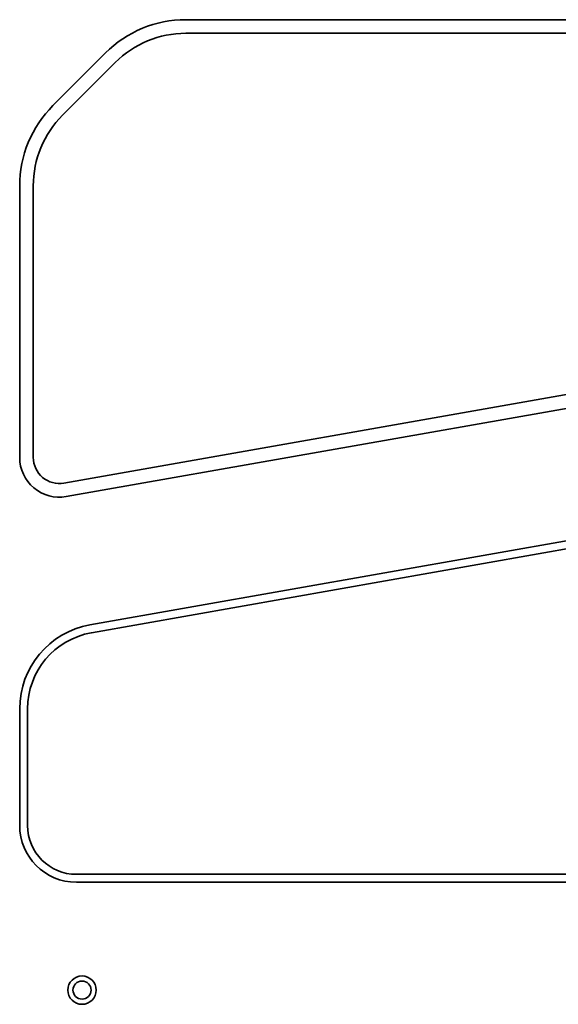
# Model space of a CAD drawing. Units: millimetres. Extents: x 14834 to 17786, y 2827 to 5462.
# Drawn here: x 14940 to 15035, y 3611 to 3785 of the extents above; entities that cross this region are included whole.
import ezdxf

# ---------------------------------------------------------------- set-up
doc = ezdxf.new("R2010")
doc.units = ezdxf.units.MM
doc.header["$LTSCALE"] = 0.25
doc.layers.add('01粗实线', color=7, linetype='Continuous', lineweight=35)

msp = doc.modelspace()

# ---------------------------------------------------------------- linework, layer by layer
at = {"layer": '01粗实线', "linetype": 'Continuous'}
for p, q in [((15169.77, 3784.64), (14969.06, 3784.64)), ((14969.06, 3784.64), (15169.77, 3784.64)), ((14969.06, 3784.64), (15169.77, 3784.64)), ((14969.06, 3782.24), (15169.77, 3782.24)), ((14945.63, 3769.49), (14954.91, 3778.78)), ((14954.91, 3778.78), (14945.63, 3769.49)), ((14945.63, 3769.49), (14954.91, 3778.78)), ((14947.33, 3767.8), (14956.61, 3777.08)), ((14939.77, 3755.35), (14939.77, 3707.5)), ((14939.77, 3707.5), (14939.77, 3755.35)), ((14939.77, 3707.5), (14939.77, 3755.35)), ((14942.17, 3707.5), (14942.17, 3755.35)), ((15166.96, 3741.65), (14947.57, 3702.97)), ((15167.38, 3739.29), (14947.99, 3700.6)), ((14947.99, 3700.6), (15167.38, 3739.29)), ((15167.38, 3739.29), (14947.99, 3700.6)), ((14952.17, 3677.99), (15171.56, 3716.67)), ((15171.56, 3716.67), (14952.17, 3677.99)), ((14952.17, 3677.99), (15171.56, 3716.67)), ((14952.41, 3676.61), (15171.8, 3715.29)), ((14939.77, 3663.21), (14939.77, 3642.64)), ((14939.77, 3642.64), (14939.77, 3663.21)), ((14939.77, 3642.64), (14939.77, 3663.21)), ((14941.17, 3642.64), (14941.17, 3663.21)), ((15150.49, 3634.04), (14949.77, 3634.04)), ((14949.77, 3632.64), (15150.49, 3632.64)), ((15150.49, 3632.64), (14949.77, 3632.64)), ((15150.49, 3632.64), (14949.77, 3632.64))]:
    msp.add_line(p, q, dxfattribs=at)
for centre, radius, start, end in [((14969.06, 3764.64), 20, 90, 135), ((14969.06, 3764.64), 20, 90, 135), ((14969.06, 3764.64), 20, 90, 135), ((14969.06, 3764.64), 17.6, 90, 135), ((14959.77, 3755.35), 20, 135, 180), ((14959.77, 3755.35), 20, 135, 180), ((14959.77, 3755.35), 20, 135, 180), ((14959.77, 3755.35), 17.6, 135, 180), ((14946.77, 3707.5), 7, 180, 280), ((14946.77, 3707.5), 7, 180, 280), ((14946.77, 3707.5), 7, 180, 280), ((14946.77, 3707.5), 4.6, 180, 280), ((14954.77, 3663.21), 15, 100, 180), ((14954.77, 3663.21), 15, 100, 180), ((14954.77, 3663.21), 15, 100, 180), ((14954.77, 3663.21), 13.6, 100, 180), ((14949.77, 3642.64), 10, 180, 270), ((14949.77, 3642.64), 10, 180, 270), ((14949.77, 3642.64), 10, 180, 270), ((14949.77, 3642.64), 8.6, 180, 270), ((14950.77, 3613.64), 2.5, 0, 180), ((14950.77, 3613.64), 1.6, 0, 180), ((14950.77, 3613.64), 2.5, 180, 0), ((14950.77, 3613.64), 1.6, 180, 0)]:
    msp.add_arc(centre, radius, start, end, dxfattribs=at)

doc.saveas('drawing.dxf')
